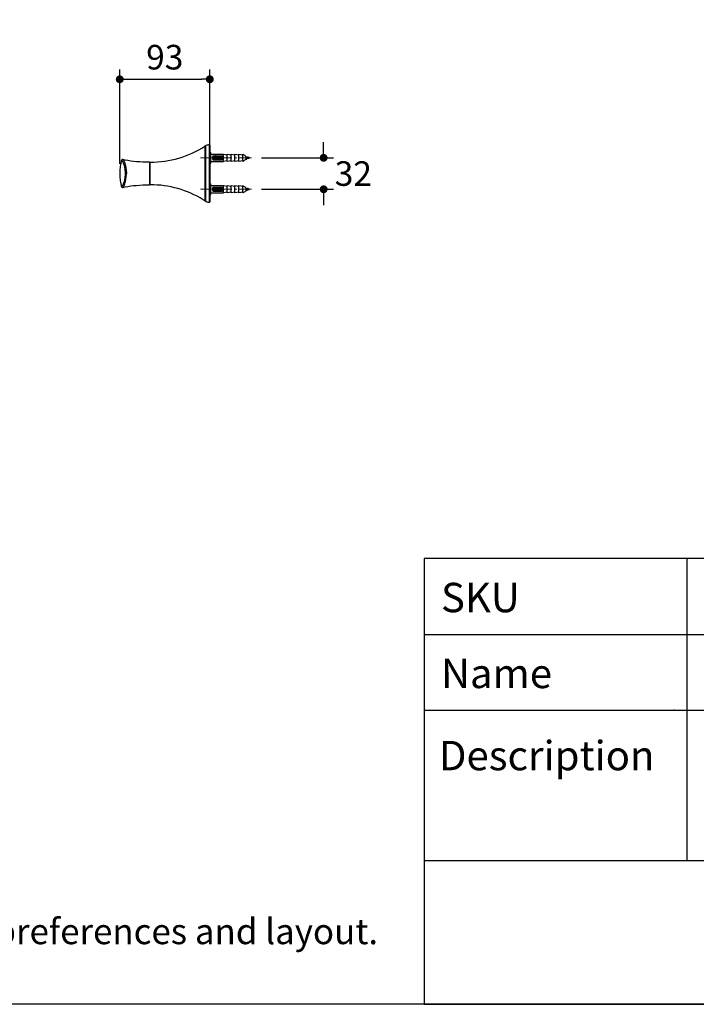
# Model space of a CAD drawing. Units: millimetres. Extents: x 72 to 8980, y -1552 to 626.
# Drawn here: x 7563 to 8251, y -1552 to -551 of the extents above; entities that cross this region are included whole.
import ezdxf

# ---------------------------------------------------------------- set-up
doc = ezdxf.new("R2010")
doc.units = ezdxf.units.MM
doc.header["$MEASUREMENT"] = 0
doc.linetypes.add('CENTER', pattern=[2, 1.25, -0.25, 0.25, -0.25])
doc.layers.add('Centerline', color=4, linetype='CENTER', lineweight=15)
doc.layers.add('Dimensions', color=7, linetype='Continuous')
doc.layers.add('Text', color=7, linetype='Continuous')
doc.styles.get("Standard").update_dxf_attribs({"font": 'helr45w_0.ttf'})
doc.dimstyles.get("Standard").update_dxf_attribs({"dimscale": 10, "dimtxt": 2.5, "dimasz": 0.8, "dimexe": 1, "dimexo": 1, "dimgap": 1, "dimtad": 2, "dimtih": 1, "dimtoh": 1, "dimdec": 0, "dimzin": 0, "dimdsep": 46, "dimtxsty": 'Standard', "dimblk": 'DOT', "dimcen": 2, "dimclrd": 1, "dimclre": 1, "dimclrt": 1, "dimadec": 0, "dimazin": 0, "dimtfac": 1, "dimtdec": 0, "dimtofl": 0, "dimtmove": 0, "dimatfit": 3, "dimfxl": 1, "dimtolj": 1, "dimtzin": 0, "dimarcsym": 0})

# ---------------------------------------------------------------- blocks, each defined once
blk = doc.blocks.new('_Dot')
at = {"color": 0, "linetype": 'ByBlock', "lineweight": -2}
blk.add_line((-0.5, 0), (-1, 0), dxfattribs=at)
at = {"color": 0, "linetype": 'ByBlock', "const_width": 0.5}
blk.add_lwpolyline([(-0.25, 0, 1), (0.25, 0, 1)], format="xyb", close=True, dxfattribs=at)
blk = doc.blocks.new('*D3')
at = {"layer": 'Dimensions', "color": 1, "lineweight": -2, "transparency": 16777216}
for p, q in [((7871.9, -683.1), (7871.9, -675.1)), ((7808.6, -691.1), (7881.9, -691.1)), ((7808.6, -723.1), (7881.9, -723.1)), ((7871.9, -731.1), (7871.9, -739.1))]:
    blk.add_line(p, q, dxfattribs=at)
at = {"layer": 'Dimensions', "color": 1, "lineweight": -2, "transparency": 16777216, "xscale": 8, "yscale": 8, "zscale": 8}
for p, rotation in [((7871.9, -691.1), 270), ((7871.9, -723.1), 90)]:
    blk.add_blockref('_Dot', p, dxfattribs=dict(at, rotation=rotation))
at = {"layer": 'Dimensions', "color": 1, "transparency": 16777216, "insert": (7902.1, -707.1), "char_height": 25, "attachment_point": 5}
blk.add_mtext('\\A1;32', dxfattribs=at)
blk = doc.blocks.new('*D4')
at = {"layer": 'Dimensions', "color": 1, "lineweight": -2, "transparency": 16777216}
for p, q in [((7664.5, -697.1), (7664.5, -601.2)), ((7756.1, -694.9), (7756.1, -601.2)), ((7672.5, -611.2), (7748.1, -611.2))]:
    blk.add_line(p, q, dxfattribs=at)
at = {"layer": 'Dimensions', "color": 1, "lineweight": -2, "transparency": 16777216, "xscale": 8, "yscale": 8, "zscale": 8, "rotation": 180}
blk.add_blockref('_Dot', (7664.5, -611.2), dxfattribs=at)
at = {"layer": 'Dimensions', "color": 1, "lineweight": -2, "transparency": 16777216, "xscale": 8, "yscale": 8, "zscale": 8}
blk.add_blockref('_Dot', (7756.1, -611.2), dxfattribs=at)
at = {"layer": 'Dimensions', "color": 1, "transparency": 16777216, "insert": (7710.3, -588.7), "char_height": 25, "attachment_point": 5}
blk.add_mtext('\\A1;93', dxfattribs=at)

msp = doc.modelspace()

# ---------------------------------------------------------------- linework, layer by layer
at = {"color": 7, "linetype": 'Continuous'}
for p, q in [((7751.2, -679.2), (7751.2, -734.8)), ((7751.7, -734.6), (7751.7, -679.4)), ((7752.2, -735.4), (7752.2, -678.6)), ((7755.5, -677.8), (7755.5, -736.3)), ((7756.1, -678.3), (7756.1, -735.8)), ((7756.1, -685.7), (7757.1, -685.7)), ((7757.1, -696.5), (7757.1, -685.7)), ((7757.1, -687.3), (7769.7, -687.3)), ((7759.1, -689.1), (7768.6, -689.1)), ((7759.1, -689.1), (7759.1, -693.1)), ((7759.1, -689.6), (7759.3, -689.6)), ((7759.3, -689.4), (7759.2, -689.6)), ((7768, -689.7), (7759.2, -689.7)), ((7759.2, -692.5), (7759.2, -689.7)), ((7759.5, -689.1), (7759.5, -689.2)), ((7759.9, -689.2), (7759.8, -689.1)), ((7760, -689.4), (7759.9, -689.2)), ((7760.1, -689.6), (7761.8, -689.6)), ((7760.1, -692.5), (7760.1, -689.7)), ((7760.7, -692.5), (7760.7, -689.7)), ((7761.4, -692.5), (7761.4, -689.7)), ((7761.8, -689.4), (7761.7, -689.6)), ((7762.1, -689.1), (7762, -689.2)), ((7762.2, -692.5), (7762.2, -689.7)), ((7762.4, -689.2), (7762.3, -689.1)), ((7762.5, -689.4), (7762.4, -689.2)), ((7762.6, -689.6), (7764.3, -689.6)), ((7762.9, -692.5), (7762.9, -689.7)), ((7763.6, -692.5), (7763.6, -689.7)), ((7764.1, -692.5), (7764.1, -689.7)), ((7764.3, -689.4), (7764.2, -689.6)), ((7764.6, -689.1), (7764.5, -689.2)), ((7764.9, -689.2), (7764.8, -689.1)), ((7765, -689.4), (7764.9, -689.2)), ((7764.9, -692.5), (7764.9, -689.7)), ((7765.1, -689.6), (7766.8, -689.6)), ((7765.8, -692.5), (7765.8, -689.7)), ((7766.5, -692.5), (7766.5, -689.7)), ((7766.8, -689.4), (7766.7, -689.6)), ((7767.1, -689.1), (7767, -689.2)), ((7767.1, -692.5), (7767.1, -689.7)), ((7767.4, -689.2), (7767.3, -689.1)), ((7767.5, -689.4), (7767.4, -689.2)), ((7767.6, -689.6), (7768.6, -689.6)), ((7768, -692.5), (7768, -689.7)), ((7768.1, -691.1), (7768, -690.5)), ((7768.6, -689.1), (7768.6, -693.1)), ((7769.7, -687.3), (7770.1, -687.4)), ((7769.7, -687.3), (7769.7, -694.8)), ((7770.1, -687.4), (7770.1, -687.4)), ((7770.1, -687.4), (7773.7, -688.1)), ((7773.7, -694.8), (7773.7, -687.3)), ((7773.7, -687.3), (7777.7, -688.1)), ((7777.7, -694.8), (7777.7, -687.3)), ((7777.7, -687.3), (7781.7, -688.1)), ((7781.7, -694.8), (7781.7, -687.3)), ((7781.7, -687.3), (7785.7, -688.1)), ((7785.7, -694.8), (7785.7, -687.3)), ((7785.7, -687.3), (7789.7, -688.1)), ((7789.7, -694.8), (7789.7, -687.3)), ((7792.3, -689.3), (7792.3, -689.3)), ((7792.9, -690), (7794.5, -690.4)), ((7795.1, -690.5), (7795.8, -690.7)), ((7795.6, -691.2), (7795.4, -691.3)), ((7795.6, -691.2), (7795.5, -691.1)), ((7795.8, -691.4), (7795.8, -690.7)), ((7666, -694.2), (7666, -694.2)), ((7667.7, -692.8), (7667.7, -692.8)), ((7695.2, -695.9), (7695.2, -718.2)), ((7695.6, -718.5), (7695.6, -695.6)), ((7756.1, -696.5), (7757.1, -696.5)), ((7757.1, -694.8), (7769.7, -694.8)), ((7759.1, -692.6), (7760.5, -692.6)), ((7759.1, -693.1), (7768.6, -693.1)), ((7768, -692.5), (7759.2, -692.5)), ((7760.4, -692.5), (7760.5, -692.6)), ((7760.5, -692.6), (7760.6, -692.7)), ((7760.6, -692.5), (7760.7, -692.7)), ((7760.6, -692.7), (7760.6, -692.7)), ((7760.6, -692.7), (7760.7, -692.9)), ((7760.7, -692.9), (7760.8, -693)), ((7761.1, -693), (7761.1, -692.9)), ((7761.3, -692.6), (7763, -692.6)), ((7761.3, -692.7), (7761.4, -692.6)), ((7763.1, -692.7), (7763.2, -692.9)), ((7763.2, -692.9), (7763.3, -693)), ((7763.6, -693), (7763.6, -692.9)), ((7763.8, -692.6), (7765.5, -692.6)), ((7763.8, -692.7), (7763.9, -692.6)), ((7765.6, -692.7), (7765.7, -692.9)), ((7765.7, -692.9), (7765.8, -693)), ((7766.3, -692.6), (7768, -692.6)), ((7766.3, -692.7), (7766.4, -692.6)), ((7767.9, -692.5), (7768, -692.5)), ((7768.1, -692.7), (7768.2, -692.9)), ((7768.2, -692.9), (7768.3, -693)), ((7768.6, -693), (7768.6, -693)), ((7769.7, -694.8), (7770.1, -694.7)), ((7773.7, -694.1), (7770.1, -694.7)), ((7770.1, -694.7), (7770.1, -694.7)), ((7777.7, -694.1), (7773.7, -694.8)), ((7781.7, -694.1), (7777.7, -694.8)), ((7785.7, -694.1), (7781.7, -694.8)), ((7789.7, -694.1), (7785.7, -694.8)), ((7792.9, -692.1), (7793, -692.1)), ((7793.2, -692.4), (7793.2, -692.5)), ((7793.6, -691.9), (7795.8, -691.4)), ((7795.4, -691.3), (7795.3, -691.2)), ((7666, -719.9), (7666, -719.9)), ((7756.1, -717.7), (7757.1, -717.7)), ((7757.1, -728.5), (7757.1, -717.7)), ((7757.1, -719.3), (7769.7, -719.3)), ((7759.1, -721.1), (7768.6, -721.1)), ((7759.1, -721.1), (7759.1, -725.1)), ((7759.5, -721.1), (7759.5, -721.2)), ((7759.9, -721.2), (7759.8, -721.1)), ((7760, -721.4), (7759.9, -721.2)), ((7762.1, -721.1), (7762, -721.2)), ((7762.4, -721.2), (7762.3, -721.1)), ((7762.5, -721.4), (7762.4, -721.2)), ((7764.6, -721.1), (7764.5, -721.2)), ((7764.9, -721.2), (7764.8, -721.1)), ((7765, -721.4), (7764.9, -721.2)), ((7767.1, -721.1), (7767, -721.2)), ((7767.4, -721.2), (7767.3, -721.1)), ((7767.5, -721.4), (7767.4, -721.2)), ((7768.6, -721.1), (7768.6, -725.1)), ((7769.7, -719.3), (7770.1, -719.4)), ((7769.7, -719.3), (7769.7, -726.8)), ((7770.1, -719.4), (7770.1, -719.4)), ((7770.1, -719.4), (7773.7, -720.1)), ((7773.7, -726.8), (7773.7, -719.3)), ((7773.7, -719.3), (7777.7, -720.1)), ((7777.7, -726.8), (7777.7, -719.3)), ((7777.7, -719.3), (7781.7, -720.1)), ((7781.7, -726.8), (7781.7, -719.3)), ((7781.7, -719.3), (7785.7, -720.1)), ((7785.7, -726.8), (7785.7, -719.3)), ((7785.7, -719.3), (7789.7, -720.1)), ((7789.7, -726.8), (7789.7, -719.3)), ((7667.7, -721.3), (7667.7, -721.3)), ((7756.1, -728.5), (7757.1, -728.5)), ((7757.1, -726.8), (7769.7, -726.8)), ((7759.1, -721.6), (7759.3, -721.6)), ((7759.1, -724.6), (7760.5, -724.6)), ((7759.1, -725.1), (7768.6, -725.1)), ((7759.3, -721.4), (7759.2, -721.6)), ((7768, -721.7), (7759.2, -721.7)), ((7759.2, -724.5), (7759.2, -721.7)), ((7768, -724.5), (7759.2, -724.5)), ((7760.1, -721.6), (7761.8, -721.6)), ((7760.1, -724.5), (7760.1, -721.7)), ((7760.4, -724.5), (7760.5, -724.6)), ((7760.5, -724.6), (7760.6, -724.7)), ((7760.6, -724.5), (7760.7, -724.7)), ((7760.6, -724.7), (7760.6, -724.7)), ((7760.6, -724.7), (7760.7, -724.9)), ((7760.7, -724.5), (7760.7, -721.7)), ((7760.7, -724.9), (7760.8, -725)), ((7761.1, -725), (7761.1, -724.9)), ((7761.3, -724.6), (7763, -724.6)), ((7761.3, -724.7), (7761.4, -724.6)), ((7761.4, -724.5), (7761.4, -721.7)), ((7761.8, -721.4), (7761.7, -721.6)), ((7762.2, -724.5), (7762.2, -721.7)), ((7762.6, -721.6), (7764.3, -721.6)), ((7762.9, -724.5), (7762.9, -721.7)), ((7763.1, -724.7), (7763.2, -724.9)), ((7763.2, -724.9), (7763.3, -725)), ((7763.6, -724.5), (7763.6, -721.7)), ((7763.6, -725), (7763.6, -724.9)), ((7763.8, -724.6), (7765.5, -724.6)), ((7763.8, -724.7), (7763.9, -724.6)), ((7764.1, -724.5), (7764.1, -721.7)), ((7764.3, -721.4), (7764.2, -721.6)), ((7764.9, -724.5), (7764.9, -721.7)), ((7765.1, -721.6), (7766.8, -721.6)), ((7765.6, -724.7), (7765.7, -724.9)), ((7765.7, -724.9), (7765.8, -725)), ((7765.8, -724.5), (7765.8, -721.7)), ((7766.3, -724.6), (7768, -724.6)), ((7766.3, -724.7), (7766.4, -724.6)), ((7766.5, -724.5), (7766.5, -721.7)), ((7766.8, -721.4), (7766.7, -721.6)), ((7767.1, -724.5), (7767.1, -721.7)), ((7767.6, -721.6), (7768.6, -721.6)), ((7767.9, -724.5), (7768, -724.5)), ((7768, -724.5), (7768, -721.7)), ((7768.1, -723.1), (7768, -722.5)), ((7768.1, -724.7), (7768.2, -724.9)), ((7768.2, -724.9), (7768.3, -725)), ((7768.6, -725), (7768.6, -725)), ((7769.7, -726.8), (7770.1, -726.7)), ((7773.7, -726.1), (7770.1, -726.7)), ((7770.1, -726.7), (7770.1, -726.7)), ((7777.7, -726.1), (7773.7, -726.8)), ((7781.7, -726.1), (7777.7, -726.8)), ((7785.7, -726.1), (7781.7, -726.8)), ((7789.7, -726.1), (7785.7, -726.8)), ((7792.3, -721.3), (7792.3, -721.3)), ((7792.9, -722), (7794.5, -722.4)), ((7792.9, -724.1), (7793, -724.1)), ((7793.2, -724.4), (7793.2, -724.5)), ((7793.6, -723.9), (7795.8, -723.4)), ((7795.1, -722.5), (7795.8, -722.7)), ((7795.4, -723.3), (7795.3, -723.2)), ((7795.6, -723.2), (7795.4, -723.3)), ((7795.6, -723.2), (7795.5, -723.1)), ((7795.8, -723.4), (7795.8, -722.7)), ((7749.4, -733.8), (7749.4, -733.8)), ((7749.4, -733.8), (7749.4, -733.8)), ((7753.7, -736), (7753.6, -735.9)), ((7753.6, -735.9), (7753.7, -736))]:
    msp.add_line(p, q, dxfattribs=at)
for p, q in [((7756.1, -685.7), (7756.1, -696.5)), ((7756.1, -717.7), (7756.1, -728.5))]:
    msp.add_line(p, q)
for points in [[(7759.5, -689.2), (7759.4, -689.4), (7759.3, -689.4)], [(7760.2, -689.7), (7760.1, -689.5), (7760, -689.4), (7760, -689.4)], [(7762, -689.2), (7761.9, -689.4), (7761.8, -689.4)], [(7762.7, -689.7), (7762.6, -689.5), (7762.5, -689.4), (7762.5, -689.4)], [(7764.5, -689.2), (7764.4, -689.4), (7764.3, -689.4)], [(7765.2, -689.7), (7765.1, -689.5), (7765, -689.4), (7765, -689.4)], [(7767, -689.2), (7766.9, -689.4), (7766.8, -689.4)], [(7767.7, -689.7), (7767.6, -689.5), (7767.5, -689.4), (7767.5, -689.4)], [(7794.4, -690.1), (7794.4, -690.1), (7794.3, -690.2), (7794.3, -690.3), (7794.3, -690.3)], [(7795.1, -690.6), (7795.1, -690.5), (7795, -690.4), (7795, -690.4), (7794.9, -690.3), (7794.9, -690.2)], [(7795.2, -690.7), (7795.2, -690.6), (7795.1, -690.6)], [(7666, -694.2), (7665.9, -695), (7665.5, -696.5), (7665.3, -698.1), (7665, -699.6), (7664.8, -701.2), (7664.7, -702.7), (7664.6, -704.3), (7664.6, -705.8), (7664.5, -707.1)], [(7667.7, -692.8), (7667.6, -692.8), (7667.5, -692.8), (7667.3, -692.8), (7667.1, -692.8), (7667, -692.9), (7666.8, -692.9), (7666.7, -693), (7666.6, -693.1), (7666.5, -693.3), (7666.4, -693.4), (7666.3, -693.5), (7666.2, -693.6), (7666.2, -693.7), (7666.1, -693.9), (7666.1, -694), (7666, -694.1), (7666, -694.2)], [(7694.7, -695.6), (7691.5, -695.5), (7688.1, -695.4), (7684.9, -695.3), (7681.7, -695.1), (7678.6, -694.7), (7675.7, -694.4), (7672.9, -693.9), (7670.1, -693.4), (7667.7, -692.8)], [(7761.1, -692.9), (7761.2, -692.7), (7761.3, -692.7)], [(7762.9, -692.5), (7763, -692.6), (7763.1, -692.7), (7763.1, -692.7)], [(7763.6, -692.9), (7763.7, -692.7), (7763.8, -692.7)], [(7765.4, -692.5), (7765.5, -692.6), (7765.6, -692.7), (7765.6, -692.7)], [(7766.1, -693), (7766.1, -692.9), (7766.2, -692.8), (7766.2, -692.7), (7766.3, -692.7)], [(7768, -692.5), (7768, -692.6), (7768.1, -692.7), (7768.1, -692.7)], [(7792.9, -691.9), (7792.9, -691.9), (7792.9, -692)], [(7792.9, -692), (7793, -692.1), (7793.1, -692.2), (7793.1, -692.3), (7793.2, -692.4)], [(7793.6, -692.5), (7793.7, -692.3), (7793.7, -692.2), (7793.8, -692.1), (7793.8, -692), (7793.9, -691.9), (7794, -691.9)], [(7664.5, -707.1), (7664.6, -708.3), (7664.6, -709.9), (7664.7, -711.4), (7664.8, -712.9), (7665, -714.5), (7665.3, -716), (7665.5, -717.6), (7665.9, -719.2), (7666, -719.9)], [(7666, -719.9), (7666, -720), (7666.1, -720.1), (7666.1, -720.2), (7666.2, -720.4), (7666.2, -720.5), (7666.3, -720.6), (7666.4, -720.7), (7666.5, -720.8), (7666.6, -721), (7666.7, -721.1), (7666.8, -721.2), (7667, -721.2), (7667.1, -721.3), (7667.3, -721.3), (7667.5, -721.3), (7667.6, -721.3), (7667.7, -721.3)], [(7667.7, -721.3), (7670.1, -720.7), (7672.9, -720.2), (7675.7, -719.7), (7678.6, -719.4), (7681.7, -719.1), (7684.9, -718.8), (7688.1, -718.7), (7691.5, -718.6), (7694.7, -718.5)], [(7759.5, -721.2), (7759.4, -721.4), (7759.3, -721.4)], [(7762, -721.2), (7761.9, -721.4), (7761.8, -721.4)], [(7764.5, -721.2), (7764.4, -721.4), (7764.3, -721.4)], [(7767, -721.2), (7766.9, -721.4), (7766.8, -721.4)], [(7760.2, -721.7), (7760.1, -721.5), (7760, -721.4), (7760, -721.4)], [(7761.1, -724.9), (7761.2, -724.7), (7761.3, -724.7)], [(7762.7, -721.7), (7762.6, -721.5), (7762.5, -721.4), (7762.5, -721.4)], [(7762.9, -724.5), (7763, -724.6), (7763.1, -724.7), (7763.1, -724.7)], [(7763.6, -724.9), (7763.7, -724.7), (7763.8, -724.7)], [(7765.2, -721.7), (7765.1, -721.5), (7765, -721.4), (7765, -721.4)], [(7765.4, -724.5), (7765.5, -724.6), (7765.6, -724.7), (7765.6, -724.7)], [(7766.1, -725), (7766.1, -724.9), (7766.2, -724.8), (7766.2, -724.7), (7766.3, -724.7)], [(7767.7, -721.7), (7767.6, -721.5), (7767.5, -721.4), (7767.5, -721.4)], [(7768, -724.5), (7768, -724.6), (7768.1, -724.7), (7768.1, -724.7)], [(7792.9, -723.9), (7792.9, -723.9), (7792.9, -724)], [(7792.9, -724), (7793, -724.1), (7793.1, -724.2), (7793.1, -724.3), (7793.2, -724.4)], [(7793.6, -724.5), (7793.7, -724.3), (7793.7, -724.2), (7793.8, -724.1), (7793.8, -724), (7793.9, -723.9), (7794, -723.9)], [(7794.4, -722.1), (7794.4, -722.1), (7794.3, -722.2), (7794.3, -722.3), (7794.3, -722.3)], [(7795.1, -722.6), (7795.1, -722.5), (7795, -722.4), (7795, -722.4), (7794.9, -722.3), (7794.9, -722.2)], [(7795.2, -722.7), (7795.2, -722.6), (7795.1, -722.6)]]:
    msp.add_lwpolyline(points, dxfattribs=at)
for centre, radius, start, end in [((7695.2, -591.6), 104, 270.2048, 302.5428), ((7751.4, -679.6), 0.38, 0, 122.5428), ((7752.5, -679.4), 0.8, 113.1543, 180), ((7756.2, -688), 10.2, 93.9203, 113.1543), ((7755.6, -678.3), 0.5, 0, 93.9203), ((7758, -691.4), 7.26, 14.2669, 14.5443), ((7786.3, -694.8), 8.19, 64.4149, 65.9972), ((7795.7, -691.1), 0.381, 283.4914, 76.5086), ((7694.7, -696.1), 0.5, 0.0023, 89.8993), ((7695.6, -695.9), 0.38, 90.2048, 180.0004), ((7786.3, -687.3), 8.19, 294.0028, 295.5851), ((7694.7, -718), 0.5, 269.9281, 359.9974), ((7695.6, -718.2), 0.38, 179.9996, 269.7952), ((7695.2, -822.5), 104, 58.6062, 89.7952), ((7786.3, -726.8), 8.19, 64.4149, 65.9972), ((7758, -723.4), 7.26, 14.2669, 14.5443), ((7786.3, -719.3), 8.19, 294.0028, 295.5851), ((7795.7, -723.1), 0.381, 283.4914, 76.5086), ((7751.4, -734.5), 0.38, 351.6316, 0.0135), ((7758.5, -721.5), 15.3, 245.5534, 251.2549), ((7756.2, -726.1), 10.2, 255.7037, 266.0797), ((7755.6, -735.8), 0.5, 266.0797, 0)]:
    msp.add_arc(centre, radius, start, end, dxfattribs=at)
for points, knots in [([(7759.3, -689.6), (7759.3, -689.6), (7759.4, -689.6), (7759.4, -689.6), (7759.5, -689.6), (7759.5, -689.7)], [0, 0, 0, 0, 0.202869, 0.552905, 1, 1, 1, 1]), ([(7759.8, -689.1), (7759.8, -689.1), (7759.9, -689.2), (7759.9, -689.4), (7760, -689.5), (7760, -689.7)], [0, 0, 0, 0, 0.181907, 0.410794, 1, 1, 1, 1]), ([(7761.8, -689.6), (7761.8, -689.6), (7761.9, -689.6), (7761.9, -689.6), (7762, -689.6), (7762, -689.7)], [0, 0, 0, 0, 0.202869, 0.552905, 1, 1, 1, 1]), ([(7762.3, -689.1), (7762.3, -689.1), (7762.4, -689.2), (7762.4, -689.4), (7762.5, -689.5), (7762.5, -689.7)], [0, 0, 0, 0, 0.182019, 0.410965, 1, 1, 1, 1]), ([(7764.3, -689.6), (7764.3, -689.6), (7764.4, -689.6), (7764.4, -689.6), (7764.5, -689.6), (7764.5, -689.7)], [0, 0, 0, 0, 0.202869, 0.552905, 1, 1, 1, 1]), ([(7764.8, -689.1), (7764.8, -689.1), (7764.9, -689.2), (7764.9, -689.3), (7765, -689.5), (7765, -689.6)], [0, 0, 0, 0, 0.183692, 0.412977, 1, 1, 1, 1]), ([(7766.8, -689.6), (7766.8, -689.6), (7766.9, -689.6), (7766.9, -689.6), (7767, -689.6)], [0, 0, 0, 0, 0.205328, 1, 1, 1, 1]), ([(7767.3, -689.1), (7767.3, -689.1), (7767.4, -689.2), (7767.4, -689.4), (7767.5, -689.5), (7767.5, -689.7)], [0, 0, 0, 0, 0.182075, 0.410982, 1, 1, 1, 1]), ([(7768.1, -691.1), (7768.2, -691.2), (7768.3, -691.4), (7768.4, -691.8), (7768.5, -692.1), (7768.5, -692.3), (7768.6, -692.4)], [0, 0, 0, 0, 0.294673, 0.570457, 0.810172, 1, 1, 1, 1]), ([(7789.9, -687.4), (7790.3, -687.7), (7791.2, -688.2), (7792, -688.9), (7792.3, -689.3)], [0, 0, 0, 0, 0.500052, 1, 1, 1, 1]), ([(7792.3, -689.3), (7792.5, -689.4), (7792.7, -689.7), (7792.9, -690), (7793.1, -690.3), (7793.2, -690.5), (7793.3, -690.7), (7793.4, -690.8), (7793.4, -691), (7793.4, -691.2), (7793.3, -691.4), (7793.3, -691.4)], [0, 0, 0, 0, 0.25004, 0.375087, 0.500129, 0.625154, 0.687686, 0.750215, 0.812729, 0.875228, 1, 1, 1, 1]), ([(7792.3, -689.3), (7792.3, -689.4), (7792.4, -689.5), (7792.5, -689.8), (7792.6, -690.1), (7792.7, -690.6), (7792.8, -691.2), (7793, -691.7), (7793, -692)], [0, 0, 0, 0, 0.073678, 0.172515, 0.293003, 0.42985, 0.725626, 1, 1, 1, 1]), ([(7792.7, -689.9), (7792.8, -690), (7792.9, -690.3), (7793, -690.6), (7793.1, -691), (7793.2, -691.3), (7793.3, -691.4)], [0, 0, 0, 0, 0.195122, 0.447058, 0.727415, 1, 1, 1, 1]), ([(7794.4, -690.1), (7794.4, -690.1), (7794.5, -690), (7794.5, -690), (7794.6, -690), (7794.6, -690), (7794.7, -690), (7794.8, -690.1), (7794.8, -690.1), (7794.9, -690.2)], [0, 0, 0, 0, 0.139907, 0.257174, 0.357428, 0.451674, 0.554101, 0.676233, 1, 1, 1, 1]), ([(7794.5, -690.4), (7794.5, -690.4), (7794.7, -690.5), (7794.9, -690.7), (7795, -690.9), (7795.2, -691.1)], [0, 0, 0, 0, 0.184427, 0.421077, 1, 1, 1, 1]), ([(7794.9, -690.2), (7794.9, -690.3), (7795, -690.4), (7795.1, -690.7), (7795.3, -691), (7795.4, -691.2), (7795.4, -691.3)], [0, 0, 0, 0, 0.214895, 0.471845, 0.744815, 1, 1, 1, 1]), ([(7795.5, -691.1), (7795.5, -691), (7795.4, -690.9), (7795.3, -690.8), (7795.2, -690.7)], [0, 0, 0, 0, 0.258962, 1, 1, 1, 1]), ([(7795.2, -691.1), (7795.2, -691.1), (7795.2, -691.1), (7795.3, -691.2), (7795.3, -691.2)], [0, 0, 0, 0, 0.255836, 1, 1, 1, 1]), ([(7670.3, -707.1), (7670.3, -706), (7670.2, -704), (7669.8, -701.6), (7669.4, -699.7), (7669, -698.5), (7668.6, -697.4), (7668.3, -696.4), (7667.9, -695.5), (7667.5, -694.8), (7667.2, -694.3), (7667, -694), (7666.9, -693.8), (7666.7, -693.7), (7666.6, -693.6), (7666.5, -693.6), (7666.3, -693.6), (7666.2, -693.7), (7666.2, -693.8), (7666.1, -694), (7666.1, -694.1), (7666, -694.2)], [0, 0, 0, 0, 0.20458, 0.399931, 0.491374, 0.577155, 0.656109, 0.727213, 0.789696, 0.842843, 0.885995, 0.903662, 0.918676, 0.931074, 0.941039, 0.949057, 0.956181, 0.963906, 0.973422, 0.98537, 1, 1, 1, 1]), ([(7667.7, -692.8), (7667.8, -692.9), (7667.9, -693), (7668.2, -693.2), (7668.4, -693.6), (7668.8, -694.4), (7669.3, -695.6), (7669.9, -697.3), (7670.4, -699.4), (7670.9, -701.8), (7671.2, -704.4), (7671.3, -706.1), (7671.3, -707.1)], [0, 0, 0, 0, 0.015634, 0.038423, 0.069039, 0.107407, 0.206021, 0.331189, 0.478629, 0.642807, 0.818396, 1, 1, 1, 1]), ([(7694.7, -695.6), (7694.7, -695.6), (7694.7, -695.6), (7694.7, -695.6), (7694.7, -695.6), (7694.7, -695.6), (7694.7, -695.7), (7694.7, -695.7), (7694.7, -695.8), (7694.7, -695.9), (7694.7, -696.1), (7694.7, -696.3), (7694.7, -696.5), (7694.7, -697), (7694.7, -697.5), (7694.7, -698.2), (7694.7, -699), (7694.7, -699.8), (7694.7, -700.7), (7694.7, -701.7), (7694.7, -702.7), (7694.7, -703.7), (7694.7, -704.6), (7694.7, -705.4), (7694.7, -706.1), (7694.8, -706.7), (7694.7, -707.1)], [0, 0, 0, 0, 0.001537, 0.002705, 0.00427, 0.006483, 0.009349, 0.012823, 0.02146, 0.032368, 0.04557, 0.061022, 0.078668, 0.120375, 0.170359, 0.228311, 0.29391, 0.366556, 0.445476, 0.529736, 0.618395, 0.710565, 0.805462, 0.853729, 0.902391, 1, 1, 1, 1]), ([(7760.7, -692.7), (7760.7, -692.8), (7760.7, -692.9), (7760.8, -693), (7760.8, -693)], [0, 0, 0, 0, 0.568931, 1, 1, 1, 1]), ([(7761.1, -692.5), (7761.1, -692.5), (7761.2, -692.5), (7761.2, -692.6), (7761.3, -692.6)], [0, 0, 0, 0, 0.315206, 1, 1, 1, 1]), ([(7763.1, -692.5), (7763.1, -692.6), (7763.2, -692.7), (7763.2, -692.9), (7763.3, -693), (7763.3, -693)], [0, 0, 0, 0, 0.589037, 0.817944, 1, 1, 1, 1]), ([(7763.8, -692.6), (7763.8, -692.6), (7763.7, -692.5), (7763.7, -692.5), (7763.6, -692.5), (7763.6, -692.5)], [0, 0, 0, 0, 0.202823, 0.552841, 1, 1, 1, 1]), ([(7765.6, -692.5), (7765.6, -692.6), (7765.7, -692.7), (7765.7, -692.9), (7765.8, -693), (7765.8, -693)], [0, 0, 0, 0, 0.589047, 0.817962, 1, 1, 1, 1]), ([(7766.1, -692.5), (7766.1, -692.5), (7766.2, -692.5), (7766.2, -692.5), (7766.3, -692.6), (7766.3, -692.6)], [0, 0, 0, 0, 0.310807, 0.689972, 1, 1, 1, 1]), ([(7768, -692.1), (7768, -692.2), (7768.1, -692.4), (7768.1, -692.7), (7768.2, -692.9), (7768.3, -693), (7768.3, -693)], [0, 0, 0, 0, 0.323625, 0.60298, 0.830107, 1, 1, 1, 1]), ([(7793, -692.1), (7792.8, -692.3), (7792.3, -692.9), (7791.6, -693.6), (7790.8, -694.2), (7790.2, -694.5), (7789.9, -694.7)], [0, 0, 0, 0, 0.249932, 0.499929, 0.74995, 1, 1, 1, 1]), ([(7793, -692), (7793.1, -692.1), (7793.1, -692.2), (7793.2, -692.4), (7793.2, -692.5)], [0, 0, 0, 0, 0.57384, 1, 1, 1, 1]), ([(7793.2, -692.5), (7793.3, -692.5), (7793.3, -692.5), (7793.3, -692.6), (7793.4, -692.6), (7793.4, -692.6), (7793.5, -692.6), (7793.5, -692.5), (7793.6, -692.5), (7793.6, -692.5)], [0, 0, 0, 0, 0.153585, 0.280556, 0.386077, 0.480405, 0.690225, 0.830436, 1, 1, 1, 1]), ([(7793.3, -691.4), (7793.3, -691.6), (7793.4, -691.7), (7793.5, -691.9), (7793.6, -691.9), (7793.6, -691.9)], [0, 0, 0, 0, 0.577486, 0.809793, 1, 1, 1, 1]), ([(7793.6, -691.9), (7793.6, -692), (7793.7, -692), (7793.7, -692), (7793.7, -692)], [0, 0, 0, 0, 0.532599, 1, 1, 1, 1]), ([(7793.7, -692), (7793.7, -692), (7793.8, -692), (7793.9, -691.9), (7793.9, -691.9), (7793.9, -691.9)], [0, 0, 0, 0, 0.20261, 0.55418, 1, 1, 1, 1]), ([(7666, -719.9), (7666.1, -720), (7666.1, -720.1), (7666.2, -720.3), (7666.2, -720.4), (7666.3, -720.5), (7666.5, -720.5), (7666.6, -720.5), (7666.7, -720.4), (7666.9, -720.3), (7667, -720.1), (7667.2, -719.8), (7667.5, -719.3), (7667.9, -718.6), (7668.3, -717.7), (7668.6, -716.7), (7669, -715.6), (7669.4, -714.4), (7669.8, -712.5), (7670.2, -710.1), (7670.3, -708.1), (7670.3, -707.1)], [0, 0, 0, 0, 0.014627, 0.026574, 0.03609, 0.043816, 0.050941, 0.058959, 0.068925, 0.081324, 0.096337, 0.114005, 0.157157, 0.210305, 0.272788, 0.34389, 0.422842, 0.508619, 0.600055, 0.795412, 1, 1, 1, 1]), ([(7667.7, -721.3), (7667.8, -721.3), (7667.9, -721.1), (7668.2, -720.9), (7668.4, -720.5), (7668.8, -719.8), (7669.3, -718.5), (7669.9, -716.8), (7670.4, -714.7), (7670.9, -712.3), (7671.2, -709.7), (7671.3, -708), (7671.3, -707.1)], [0, 0, 0, 0, 0.015628, 0.03841, 0.069015, 0.107368, 0.205996, 0.331157, 0.478593, 0.642786, 0.818384, 1, 1, 1, 1]), ([(7694.7, -707.1), (7694.7, -707.8), (7694.7, -708.9), (7694.7, -710.4), (7694.7, -711.4), (7694.7, -712.4), (7694.7, -713.4), (7694.7, -714.3), (7694.7, -715.2), (7694.7, -715.9), (7694.7, -716.6), (7694.7, -717.1), (7694.7, -717.6), (7694.7, -717.9), (7694.7, -718), (7694.7, -718.2), (7694.7, -718.3), (7694.7, -718.4), (7694.7, -718.5), (7694.7, -718.5), (7694.7, -718.5), (7694.7, -718.5), (7694.7, -718.5), (7694.7, -718.5)], [0, 0, 0, 0, 0.194795, 0.289862, 0.382219, 0.47103, 0.555435, 0.634496, 0.707269, 0.772984, 0.831037, 0.881107, 0.922888, 0.940563, 0.956037, 0.969262, 0.980189, 0.988771, 0.994959, 0.997141, 0.998707, 0.999654, 1, 1, 1, 1]), ([(7759.8, -721.1), (7759.8, -721.1), (7759.9, -721.2), (7759.9, -721.4), (7760, -721.5), (7760, -721.7)], [0, 0, 0, 0, 0.181907, 0.410794, 1, 1, 1, 1]), ([(7762.3, -721.1), (7762.3, -721.1), (7762.4, -721.2), (7762.4, -721.4), (7762.5, -721.5), (7762.5, -721.7)], [0, 0, 0, 0, 0.182019, 0.410965, 1, 1, 1, 1]), ([(7764.8, -721.1), (7764.8, -721.1), (7764.9, -721.2), (7764.9, -721.3), (7765, -721.5), (7765, -721.6)], [0, 0, 0, 0, 0.183692, 0.412977, 1, 1, 1, 1]), ([(7767.3, -721.1), (7767.3, -721.1), (7767.4, -721.2), (7767.4, -721.4), (7767.5, -721.5), (7767.5, -721.7)], [0, 0, 0, 0, 0.182075, 0.410982, 1, 1, 1, 1]), ([(7789.9, -719.4), (7790.3, -719.7), (7791.2, -720.2), (7792, -720.9), (7792.3, -721.3)], [0, 0, 0, 0, 0.500052, 1, 1, 1, 1]), ([(7759.3, -721.6), (7759.3, -721.6), (7759.4, -721.6), (7759.4, -721.6), (7759.5, -721.6), (7759.5, -721.7)], [0, 0, 0, 0, 0.202869, 0.552905, 1, 1, 1, 1]), ([(7760.7, -724.7), (7760.7, -724.8), (7760.7, -724.9), (7760.8, -725), (7760.8, -725)], [0, 0, 0, 0, 0.568931, 1, 1, 1, 1]), ([(7761.1, -724.5), (7761.1, -724.5), (7761.2, -724.5), (7761.2, -724.6), (7761.3, -724.6)], [0, 0, 0, 0, 0.315206, 1, 1, 1, 1]), ([(7761.8, -721.6), (7761.8, -721.6), (7761.9, -721.6), (7761.9, -721.6), (7762, -721.6), (7762, -721.7)], [0, 0, 0, 0, 0.202869, 0.552905, 1, 1, 1, 1]), ([(7763.1, -724.5), (7763.1, -724.6), (7763.2, -724.7), (7763.2, -724.9), (7763.3, -725), (7763.3, -725)], [0, 0, 0, 0, 0.589037, 0.817944, 1, 1, 1, 1]), ([(7763.8, -724.6), (7763.8, -724.6), (7763.7, -724.5), (7763.7, -724.5), (7763.6, -724.5), (7763.6, -724.5)], [0, 0, 0, 0, 0.202823, 0.552841, 1, 1, 1, 1]), ([(7764.3, -721.6), (7764.3, -721.6), (7764.4, -721.6), (7764.4, -721.6), (7764.5, -721.6), (7764.5, -721.7)], [0, 0, 0, 0, 0.202869, 0.552905, 1, 1, 1, 1]), ([(7765.6, -724.5), (7765.6, -724.6), (7765.7, -724.7), (7765.7, -724.9), (7765.8, -725), (7765.8, -725)], [0, 0, 0, 0, 0.589047, 0.817962, 1, 1, 1, 1]), ([(7766.1, -724.5), (7766.1, -724.5), (7766.2, -724.5), (7766.2, -724.5), (7766.3, -724.6), (7766.3, -724.6)], [0, 0, 0, 0, 0.310807, 0.689972, 1, 1, 1, 1]), ([(7766.8, -721.6), (7766.8, -721.6), (7766.9, -721.6), (7766.9, -721.6), (7767, -721.6)], [0, 0, 0, 0, 0.205328, 1, 1, 1, 1]), ([(7768, -724.1), (7768, -724.2), (7768.1, -724.4), (7768.1, -724.7), (7768.2, -724.9), (7768.3, -725), (7768.3, -725)], [0, 0, 0, 0, 0.323625, 0.60298, 0.830107, 1, 1, 1, 1]), ([(7768.1, -723.1), (7768.2, -723.2), (7768.3, -723.4), (7768.4, -723.8), (7768.5, -724.1), (7768.5, -724.3), (7768.6, -724.4)], [0, 0, 0, 0, 0.294673, 0.570457, 0.810172, 1, 1, 1, 1]), ([(7793, -724.1), (7792.8, -724.3), (7792.3, -724.9), (7791.6, -725.6), (7790.8, -726.2), (7790.2, -726.5), (7789.9, -726.7)], [0, 0, 0, 0, 0.249932, 0.499929, 0.74995, 1, 1, 1, 1]), ([(7792.3, -721.3), (7792.5, -721.4), (7792.7, -721.7), (7792.9, -722), (7793.1, -722.3), (7793.2, -722.5), (7793.3, -722.7), (7793.4, -722.8), (7793.4, -723), (7793.4, -723.2), (7793.3, -723.4), (7793.3, -723.4)], [0, 0, 0, 0, 0.25004, 0.375087, 0.500129, 0.625154, 0.687686, 0.750215, 0.812729, 0.875228, 1, 1, 1, 1]), ([(7792.3, -721.3), (7792.3, -721.4), (7792.4, -721.5), (7792.5, -721.8), (7792.6, -722.1), (7792.7, -722.6), (7792.8, -723.2), (7793, -723.7), (7793, -724)], [0, 0, 0, 0, 0.073678, 0.172515, 0.293003, 0.42985, 0.725626, 1, 1, 1, 1]), ([(7792.7, -721.9), (7792.8, -722), (7792.9, -722.3), (7793, -722.6), (7793.1, -723), (7793.2, -723.3), (7793.3, -723.4)], [0, 0, 0, 0, 0.195122, 0.447058, 0.727415, 1, 1, 1, 1]), ([(7793, -724), (7793.1, -724.1), (7793.1, -724.2), (7793.2, -724.4), (7793.2, -724.5)], [0, 0, 0, 0, 0.57384, 1, 1, 1, 1]), ([(7793.2, -724.5), (7793.3, -724.5), (7793.3, -724.5), (7793.3, -724.6), (7793.4, -724.6), (7793.4, -724.6), (7793.5, -724.6), (7793.5, -724.5), (7793.6, -724.5), (7793.6, -724.5)], [0, 0, 0, 0, 0.153585, 0.280556, 0.386077, 0.480405, 0.690225, 0.830436, 1, 1, 1, 1]), ([(7793.3, -723.4), (7793.3, -723.6), (7793.4, -723.7), (7793.5, -723.9), (7793.6, -723.9), (7793.6, -723.9)], [0, 0, 0, 0, 0.577486, 0.809793, 1, 1, 1, 1]), ([(7793.6, -723.9), (7793.6, -724), (7793.7, -724), (7793.7, -724), (7793.7, -724)], [0, 0, 0, 0, 0.532599, 1, 1, 1, 1]), ([(7793.7, -724), (7793.7, -724), (7793.8, -724), (7793.9, -723.9), (7793.9, -723.9), (7793.9, -723.9)], [0, 0, 0, 0, 0.20261, 0.55418, 1, 1, 1, 1]), ([(7794.4, -722.1), (7794.4, -722.1), (7794.5, -722), (7794.5, -722), (7794.6, -722), (7794.6, -722), (7794.7, -722), (7794.8, -722.1), (7794.8, -722.1), (7794.9, -722.2)], [0, 0, 0, 0, 0.139907, 0.257174, 0.357428, 0.451674, 0.554101, 0.676233, 1, 1, 1, 1]), ([(7794.5, -722.4), (7794.5, -722.4), (7794.7, -722.5), (7794.9, -722.7), (7795, -722.9), (7795.2, -723.1)], [0, 0, 0, 0, 0.184427, 0.421077, 1, 1, 1, 1]), ([(7794.9, -722.2), (7794.9, -722.3), (7795, -722.4), (7795.1, -722.7), (7795.3, -723), (7795.4, -723.2), (7795.4, -723.3)], [0, 0, 0, 0, 0.214895, 0.471845, 0.744815, 1, 1, 1, 1]), ([(7795.5, -723.1), (7795.5, -723), (7795.4, -722.9), (7795.3, -722.8), (7795.2, -722.7)], [0, 0, 0, 0, 0.258962, 1, 1, 1, 1]), ([(7795.2, -723.1), (7795.2, -723.1), (7795.2, -723.1), (7795.3, -723.2), (7795.3, -723.2)], [0, 0, 0, 0, 0.255836, 1, 1, 1, 1]), ([(7749.4, -733.8), (7749.5, -733.8), (7750.1, -734.1), (7750.7, -734.5), (7751.2, -734.8)], [0, 0, 0, 0, 0.137909, 1, 1, 1, 1]), ([(7751.2, -734.8), (7751.2, -734.8), (7751.3, -734.9), (7751.5, -734.8), (7751.7, -734.7), (7751.7, -734.6), (7751.7, -734.5)], [0, 0, 0, 0, 0.248398, 0.498595, 0.749136, 1, 1, 1, 1]), ([(7751.7, -734.6), (7751.7, -734.8), (7751.8, -735.1), (7752.1, -735.3), (7752.2, -735.4)], [0, 0, 0, 0, 0.504584, 1, 1, 1, 1])]:
    msp.add_open_spline(points, degree=3, knots=knots, dxfattribs=at)
at = {"layer": 'Centerline', "ltscale": 10}
for p, q in [((7798.6, -691.1), (7746.5, -691.1)), ((7798.6, -723.1), (7746.5, -723.1))]:
    msp.add_line(p, q, dxfattribs=at)
at = {"layer": 'Dimensions'}
for p, q in [((8241.5, -1406.1), (8241.5, -1098.9)), ((7974, -1175.9), (8980.5, -1175.9)), ((7974, -1252.9), (8980.5, -1252.9)), ((7974, -1406.1), (8980.5, -1406.1))]:
    msp.add_line(p, q, dxfattribs=at)
for points in [[(8980.5, 451.1), (8980.5, -1552.3), (6145, -1552.3), (6145, 451.1)], [(7974, -1552.3), (8980.5, -1552.3), (8980.5, -1098.9), (7974, -1098.9)]]:
    msp.add_lwpolyline(points, close=True, dxfattribs=at)
msp.add_point((8228.4, -1252.9), dxfattribs=at)

# ---------------------------------------------------------------- texts
at = {"layer": 'Text', "char_height": 29.925, "attachment_point": 7}
for s, insert in [('{\\fHelvetica|b1|i0|c0|p34;SKU}', (7991.2, -1153.4)), ('{\\fHelvetica|b1|i0|c0|p34;Name}', (7991.2, -1230.6)), ('{\\fHelvetica|b1|i0|c0|p34;Description}', (7989.1, -1314.2))]:
    msp.add_mtext(s, dxfattribs=dict(at, insert=insert))
at = {"layer": 'Text', "insert": (6199.8, -1465.1), "char_height": 26, "attachment_point": 1}
msp.add_mtext_dynamic_manual_height_columns('\\A1;*The recommended dimension for installation can be adjusted according to user preferences and layout. ', width=3783.955, gutter_width=1, heights=[0], dxfattribs=at)

# ---------------------------------------------------------------- dimensions: what is measured, and where the dimension line sits
at = {"layer": 'Dimensions'}
dim = msp.add_linear_dim(base=(7756.1, -611.2), p1=(7664.5, -707.1), p2=(7756.1, -704.9), text='93', dimstyle='Standard', dxfattribs=at)
dim.commit()
dim.dimension.update_dxf_attribs({"geometry": '*D4', "text_midpoint": (7710.3, -588.7)})
dim = msp.add_linear_dim(base=(7871.9, -723.1), p1=(7798.6, -691.1), p2=(7798.6, -723.1), angle=90, dimstyle='Standard', dxfattribs=at)
dim.commit()
dim.dimension.update_dxf_attribs({"geometry": '*D3', "text_midpoint": (7871.9, -707.1), "dimtype": 160})

doc.saveas('drawing.dxf')
